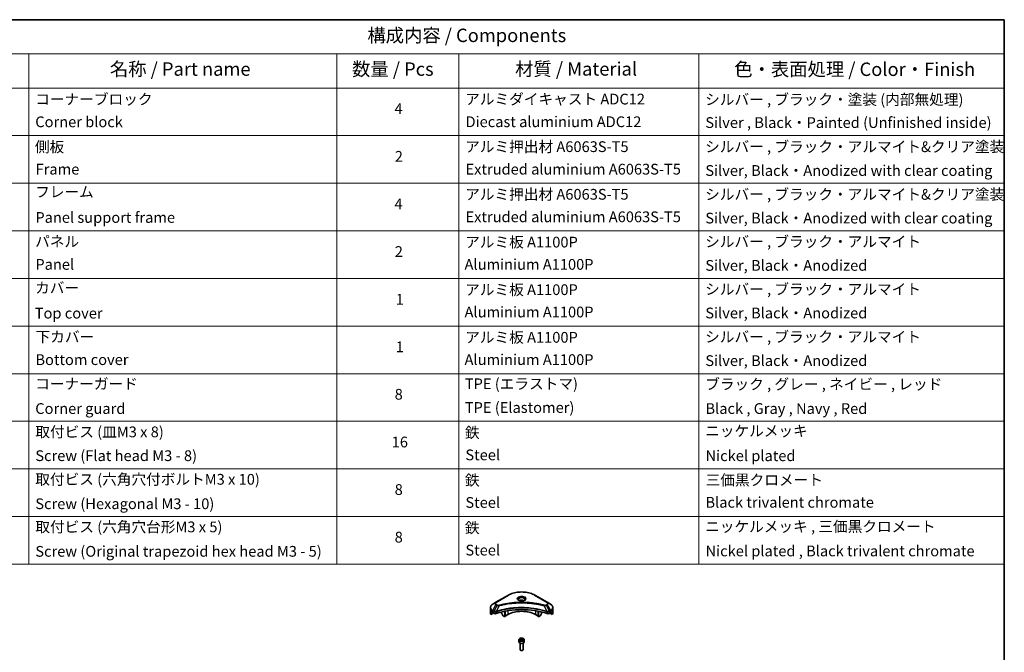
# Model space of a CAD drawing. Units: millimetres. Extents: x 80 to 11674, y 44 to 2152.
# Drawn here: x 1222 to 2230, y 942 to 1590 of the extents above; entities that cross this region are included whole.
import ezdxf

# ---------------------------------------------------------------- set-up
doc = ezdxf.new("R2010")
doc.units = ezdxf.units.MM
doc.header["$LTSCALE"] = 5.5
for name, color, linetype, lineweight in [('Border (ISO)', 7, 'Continuous', 35), ('Symbol (ISO)', 7, 'Continuous', 18), ('Visible (ISO)', 7, 'Continuous', 35), ('Visible Narrow (ISO)', 7, 'Continuous', 25)]:
    doc.layers.add(name, color=color, linetype=linetype, lineweight=lineweight)
doc.styles.add('Note Text (TK)', font='txt')
doc.styles.add('Note Text (TK2)', font='txt')

# ---------------------------------------------------------------- blocks, each defined once
blk = doc.blocks.new('Borders tk図枠')
at = {"layer": 'Border (ISO)'}
for p, q in [((14.5, 289), (405.5, 289)), ((405.5, 289), (405.5, 8))]:
    blk.add_line(p, q, dxfattribs=at)
blk = doc.blocks.new('Table1')
at = {"layer": 'Symbol (ISO)'}
for p, q in [((206.71, 289), (405.5, 289)), ((405.5, 289), (405.5, 282.65)), ((206.71, 282.65), (405.5, 282.65)), ((223.89, 282.65), (223.89, 276.28)), ((281.21, 282.65), (281.21, 276.28)), ((303.96, 282.65), (303.96, 276.28)), ((348.64, 282.65), (348.64, 276.28)), ((405.5, 282.65), (405.5, 276.28)), ((206.71, 276.28), (405.5, 276.28)), ((223.89, 276.28), (223.89, 187.62)), ((281.21, 276.28), (281.21, 187.62)), ((303.96, 276.28), (303.96, 187.62)), ((348.64, 276.28), (348.64, 187.62)), ((405.5, 276.28), (405.5, 187.62)), ((206.71, 267.41), (405.5, 267.41)), ((206.71, 258.55), (405.5, 258.55)), ((206.71, 249.68), (405.5, 249.68)), ((206.71, 240.81), (405.5, 240.81)), ((206.71, 231.95), (405.5, 231.95)), ((206.71, 223.08), (405.5, 223.08)), ((206.71, 214.22), (405.5, 214.22)), ((206.71, 205.35), (405.5, 205.35)), ((206.71, 196.49), (405.5, 196.49)), ((206.71, 187.62), (405.5, 187.62))]:
    blk.add_line(p, q, dxfattribs=at)
at = {"layer": 'Symbol (ISO)', "color": 7, "attachment_point": 7}
for s, insert, char_height, style in [('構成内容 / Components', (286.91, 284.05), 2.5, 'Note Text (TK)'), ('名称 / Part name', (238.97, 277.78), 2.5, 'Note Text (TK)'), ('数量 / Pcs', (284.06, 277.77), 2.5, 'Note Text (TK)'), ('材質 / Material', (314.42, 277.8), 2.5, 'Note Text (TK)'), ('色・表面処理 / Color・Finish', (355.22, 277.74), 2.5, 'Note Text (TK)'), ('コーナーブロック', (225.08, 272.57), 2, 'Note Text (TK2)'), ('アルミダイキャスト ADC12', (305.12, 272.59), 2, 'Note Text (TK2)'), ('シルバー , ブラック・塗装 (内部無処理)', (349.8, 272.52), 2, 'Note Text (TK2)'), ('4', (291.96, 270.8), 2, 'Note Text (TK2)'), ('Corner block', (225.07, 268.36), 2, 'Note Text (TK2)'), ('Diecast aluminium ADC12', (305.18, 268.37), 2, 'Note Text (TK2)'), ('Silver , Black・Painted (Unfinished inside)', (349.83, 268.22), 2, 'Note Text (TK2)'), ('側板', (225, 263.69), 2, 'Note Text (TK2)'), ('アルミ押出材 A6063S-T5', (305.12, 263.73), 2, 'Note Text (TK2)'), ('シルバー , ブラック・アルマイト&クリア塗装', (349.8, 263.72), 2, 'Note Text (TK2)'), ('2', (292.01, 261.93), 2, 'Note Text (TK2)'), ('Frame', (225.14, 259.54), 2, 'Note Text (TK2)'), ('Extruded aluminium A6063S-T5', (305.18, 259.54), 2, 'Note Text (TK2)'), ('Silver, Black・Anodized with clear coating', (349.83, 259.29), 2, 'Note Text (TK2)'), ('フレーム', (225.05, 255.31), 2, 'Note Text (TK2)'), ('アルミ押出材 A6063S-T5', (305.12, 254.86), 2, 'Note Text (TK2)'), ('シルバー , ブラック・アルマイト&クリア塗装', (349.8, 254.85), 2, 'Note Text (TK2)'), ('4', (291.96, 253.07), 2, 'Note Text (TK2)'), ('Panel support frame', (225.09, 250.55), 2, 'Note Text (TK2)'), ('Extruded aluminium A6063S-T5', (305.18, 250.67), 2, 'Note Text (TK2)'), ('Silver, Black・Anodized with clear coating', (349.83, 250.43), 2, 'Note Text (TK2)'), ('パネル', (225.05, 246.08), 2, 'Note Text (TK2)'), ('アルミ板 A1100P', (305.12, 245.96), 2, 'Note Text (TK2)'), ('シルバー , ブラック・アルマイト', (349.8, 246.05), 2, 'Note Text (TK2)'), ('2', (292.01, 244.2), 2, 'Note Text (TK2)'), ('Panel', (225.09, 241.81), 2, 'Note Text (TK2)'), ('Aluminium A1100P', (305, 241.81), 2, 'Note Text (TK2)'), ('Silver, Black・Anodized', (349.83, 241.62), 2, 'Note Text (TK2)'), ('カバー', (225.04, 237.45), 2, 'Note Text (TK2)'), ('アルミ板 A1100P', (305.12, 237.1), 2, 'Note Text (TK2)'), ('シルバー , ブラック・アルマイト', (349.8, 237.19), 2, 'Note Text (TK2)'), ('1', (292.19, 235.32), 2, 'Note Text (TK2)'), ('Top cover', (224.98, 232.73), 2, 'Note Text (TK2)'), ('Aluminium A1100P', (305, 232.94), 2, 'Note Text (TK2)'), ('Silver, Black・Anodized', (349.83, 232.76), 2, 'Note Text (TK2)'), ('下カバー', (225.13, 228.32), 2, 'Note Text (TK2)'), ('アルミ板 A1100P', (305.12, 228.23), 2, 'Note Text (TK2)'), ('シルバー , ブラック・アルマイト', (349.8, 228.32), 2, 'Note Text (TK2)'), ('1', (292.19, 226.46), 2, 'Note Text (TK2)'), ('Bottom cover', (225.1, 224.07), 2, 'Note Text (TK2)'), ('Aluminium A1100P', (305, 224.08), 2, 'Note Text (TK2)'), ('Silver, Black・Anodized', (349.83, 223.89), 2, 'Note Text (TK2)'), ('コーナーガード', (225.08, 219.58), 2, 'Note Text (TK2)'), ('TPE (エラストマ)', (305.05, 219.58), 2, 'Note Text (TK2)'), ('ブラック , グレー , ネイビー , レッド', (349.81, 219.51), 2, 'Note Text (TK2)'), ('8', (291.99, 217.62), 2, 'Note Text (TK2)'), ('Corner guard', (225.07, 214.97), 2, 'Note Text (TK2)'), ('TPE (Elastomer)', (305.05, 215.16), 2, 'Note Text (TK2)'), ('Black , Gray , Navy , Red', (349.86, 214.97), 2, 'Note Text (TK2)'), ('取付ビス (皿M3 x 8)', (225.08, 210.62), 2, 'Note Text (TK2)'), ('鉄', (305.08, 210.49), 2, 'Note Text (TK2)'), ('ニッケルメッキ', (349.8, 210.8), 2, 'Note Text (TK2)'), ('16', (291.44, 208.74), 2, 'Note Text (TK2)'), ('Screw (Flat head M3 - 8)', (225.08, 206.19), 2, 'Note Text (TK2)'), ('Steel', (305.16, 206.34), 2, 'Note Text (TK2)'), ('Nickel plated', (349.87, 206.18), 2, 'Note Text (TK2)'), ('取付ビス (六角穴付ボルトM3 x 10)', (225.08, 201.79), 2, 'Note Text (TK2)'), ('鉄', (305.08, 201.63), 2, 'Note Text (TK2)'), ('三価黒クロメート', (349.9, 201.66), 2, 'Note Text (TK2)'), ('8', (291.99, 199.88), 2, 'Note Text (TK2)'), ('Screw (Hexagonal M3 - 10)', (225.08, 197.24), 2, 'Note Text (TK2)'), ('Steel', (305.16, 197.48), 2, 'Note Text (TK2)'), ('Black trivalent chromate', (349.86, 197.51), 2, 'Note Text (TK2)'), ('取付ビス (六角穴台形M3 x 5)', (225.08, 192.93), 2, 'Note Text (TK2)'), ('鉄', (305.08, 192.76), 2, 'Note Text (TK2)'), ('ニッケルメッキ , 三価黒クロメート', (349.8, 193), 2, 'Note Text (TK2)'), ('8', (291.99, 191.02), 2, 'Note Text (TK2)'), ('Screw (Original trapezoid hex head M3 - 5)', (225.08, 188.38), 2, 'Note Text (TK2)'), ('Steel', (305.16, 188.61), 2, 'Note Text (TK2)'), ('Nickel plated , Black trivalent chromate', (349.87, 188.45), 2, 'Note Text (TK2)')]:
    blk.add_mtext(s, dxfattribs=dict(at, insert=insert, char_height=char_height, style=style))

msp = doc.modelspace()

# ---------------------------------------------------------------- linework, layer by layer
at = {"layer": 'Visible (ISO)'}
for p, q in [((1722.4289, 1000.16), (1709.701, 992.8116)), ((1762.234, 992.8116), (1749.5061, 1000.16)), ((1709.701, 992.8116), (1706.3725, 990.8899)), ((1765.5624, 990.8899), (1762.234, 992.8116)), ((1703.9258, 985.5229), (1703.9258, 987.395)), ((1703.9258, 982.2569), (1703.9258, 985.5229)), ((1704.5605, 980.454), (1704.5605, 981.9983)), ((1707.0382, 981.8845), (1704.5605, 980.454)), ((1706.269, 983.0734), (1706.764, 982.7876)), ((1706.9761, 982.4202), (1706.9761, 982.0936)), ((1707.1882, 981.7262), (1707.5746, 981.5031)), ((1715.4614, 982.9018), (1715.4614, 981.6095)), ((1716.772, 979.1703), (1715.5649, 981.261)), ((1718.6434, 977.9703), (1717.022, 978.9064)), ((1718.6434, 977.9703), (1718.6434, 983.6196)), ((1719.209, 978.2969), (1718.6434, 977.9703)), ((1719.209, 978.2969), (1719.209, 983.7329)), ((1721.8253, 980.2157), (1719.209, 978.7051)), ((1752.7259, 978.7051), (1750.1096, 980.2157)), ((1752.7259, 978.2969), (1752.7259, 983.7329)), ((1753.2916, 977.9703), (1752.7259, 978.2969)), ((1753.2916, 977.9703), (1753.2916, 983.6196)), ((1754.9129, 978.9064), (1753.2916, 977.9703)), ((1756.37, 981.261), (1755.1629, 979.1703)), ((1756.4736, 982.9018), (1756.4736, 981.6095)), ((1764.3604, 981.5031), (1764.7467, 981.7262)), ((1767.3745, 980.454), (1764.8967, 981.8845)), ((1764.9589, 982.0936), (1764.9589, 982.4202)), ((1765.171, 982.7876), (1765.666, 983.0734)), ((1767.3745, 981.9983), (1767.3745, 980.454)), ((1768.0091, 985.5229), (1768.0091, 987.395)), ((1768.0091, 982.2569), (1768.0091, 985.5229)), ((1733.2175, 954.496), (1733.2175, 952.2915)), ((1734.4675, 950.9607), (1734.4675, 944.3769)), ((1734.5733, 954.9566), (1735.5939, 955.5459)), ((1734.9469, 954.1517), (1734.5733, 954.9566)), ((1736.341, 953.936), (1734.9469, 954.1517)), ((1735.5939, 955.5459), (1736.9881, 955.3302)), ((1735.5939, 954.4844), (1735.5939, 955.5459)), ((1737.3617, 954.5253), (1736.341, 953.936)), ((1736.9881, 955.3302), (1737.3617, 954.5253)), ((1736.9881, 955.3302), (1736.9881, 954.3096)), ((1737.4675, 950.9607), (1737.4675, 944.3769)), ((1738.7175, 954.496), (1738.7175, 952.2915)), ((1735.1237, 943.6393), (1734.9068, 943.7646)), ((1736.8112, 943.6393), (1737.0281, 943.7646))]:
    msp.add_line(p, q, dxfattribs=at)
for centre, major_axis, ratio, start_param, end_param in [((1735.9675, 993.1163), (-3.25, 0), 0.577350269, 3.93687189, 5.48790607), ((1735.9675, 993.1163), (-1.75, 0), 0.577350269, 4.414989853, 5.009788108), ((1711.9258, 982.2569), (-8, 0), 0.577350269, 0, 0.401001389), ((1711.9258, 986.8293), (-7.9882, -5.5845), 0.077791624, 5.610904615, 5.818494976), ((1711.9258, 986.8293), (-7.9882, -5.5845), 0.077791624, 5.517267777, 5.610904615), ((1711.9258, 986.3394), (8, 0), 0.577350269, 3.882039741, 3.926990817), ((1706.764, 982.5427), (-0.15, 0.2598), 0.577350269, 3.926990817, 5.497787144), ((1707.1882, 981.9711), (-0.15, 0.2598), 0.577350269, 0.785398163, 2.35619449), ((1708.9888, 982.3196), (2, 0), 0.577350269, 3.926990817, 5.235531985), ((1735.9675, 955.3125), (52, 0), 0.577350269, 1.047653322, 2.093939331), ((1715.8149, 981.4054), (-0.25, 0.433), 0.577350269, 0.785398163, 1.570796327), ((1717.022, 979.3146), (-0.25, 0.433), 0.577350269, 1.570796327, 2.35619449), ((1735.9675, 972.0507), (-20, 0), 0.577350269, 3.926990817, 5.497787144), ((1754.9129, 979.3146), (-0.25, -0.433), 0.577350269, 0.785398163, 1.570796327), ((1756.12, 981.4054), (-0.25, -0.433), 0.577350269, 1.570796327, 2.35619449), ((1762.9462, 982.3196), (2, 0), 0.577350269, 4.189245976, 5.497787144), ((1764.7467, 981.9711), (-0.15, -0.2598), 0.577350269, 0.785398163, 2.35619449), ((1765.171, 982.5427), (-0.15, -0.2598), 0.577350269, 3.926990817, 5.497787144), ((1760.0091, 986.3394), (8, 0), 0.577350269, 5.497787144, 5.54273822), ((1760.0091, 986.8293), (-7.9882, 5.5845), 0.077791624, 3.813873346, 3.907510184), ((1760.0091, 986.8293), (-7.9882, 5.5845), 0.077791624, 3.606282984, 3.813873346), ((1760.0091, 982.2569), (8, 0), 0.577350269, 5.882183918, 6.283185307), ((1735.9675, 952.2915), (2.75, 0), 0.577350269, 3.141592654, 6.283185307), ((1735.9675, 944.3769), (1.5, 0), 0.577350269, 3.141592654, 6.283185307), ((1735.9675, 944.1265), (1.1933, 0), 0.577350269, 3.926990817, 5.497787144)]:
    msp.add_ellipse(centre, major_axis=major_axis, ratio=ratio, start_param=start_param, end_param=end_param, dxfattribs=at)
for points, knots in [([(1722.4289, 1000.16), (1723.8597, 1000.9861), (1725.5075, 1001.6763), (1729.0817, 1002.7277), (1731.0077, 1003.0887), (1734.9564, 1003.4498), (1736.9785, 1003.4498), (1740.9272, 1003.0887), (1742.8533, 1002.7277), (1746.4275, 1001.6763), (1748.0752, 1000.9861), (1749.5061, 1000.16)], [3.141592654, 3.141592654, 3.141592654, 3.141592654, 3.455751919, 3.455751919, 3.769911184, 3.769911184, 4.08407045, 4.08407045, 4.398229715, 4.398229715, 4.71238898, 4.71238898, 4.71238898, 4.71238898]), ([(1706.3725, 990.8899), (1706.0752, 990.7182), (1705.799, 990.5318), (1705.2953, 990.1315), (1705.0679, 989.9178), (1704.6689, 989.4656), (1704.4972, 989.2271), (1704.2172, 988.7295), (1704.1089, 988.4703), (1703.9631, 987.9391), (1703.9258, 987.6671), (1703.9258, 987.395)], [3.1415926536, 3.1415926536, 3.1415926536, 3.1415926536, 3.2986722863, 3.2986722863, 3.4557519189, 3.4557519189, 3.6128315516, 3.6128315516, 3.7699111843, 3.7699111843, 3.926990817, 3.926990817, 3.926990817, 3.926990817]), ([(1733.3417, 994.6059), (1733.308, 994.6299), (1733.2757, 994.6543), (1733.1503, 994.7539), (1733.069, 994.831), (1732.9332, 994.9848), (1732.8788, 995.0615), (1732.7947, 995.2108), (1732.7651, 995.2833), (1732.7266, 995.4238), (1732.7175, 995.492), (1732.7175, 995.56)], [1.6764248219, 1.6764248219, 1.6764248219, 1.6764248219, 1.7278759595, 1.7278759595, 1.8849555922, 1.8849555922, 2.0420352248, 2.0420352248, 2.1991148575, 2.1991148575, 2.3561944902, 2.3561944902, 2.3561944902, 2.3561944902]), ([(1733.0658, 994.7507), (1733.3424, 994.5911), (1733.6691, 994.4509), (1734.3938, 994.2296), (1734.7923, 994.149), (1735.6202, 994.06), (1736.0497, 994.0521), (1736.8912, 994.1111), (1737.3032, 994.1782), (1738.0624, 994.3773), (1738.4101, 994.509), (1738.764, 994.6917), (1738.8174, 994.7209), (1738.8691, 994.7507)], [4.71238898, 4.71238898, 4.71238898, 4.71238898, 5.011192129, 5.011192129, 5.313519309, 5.313519309, 5.618741208, 5.618741208, 5.924251492, 5.924251492, 6.227328271, 6.227328271, 6.283185307, 6.283185307, 6.283185307, 6.283185307]), ([(1739.2175, 995.56), (1739.2175, 995.492), (1739.2084, 995.4238), (1739.1698, 995.2833), (1739.1402, 995.2108), (1739.0562, 995.0615), (1739.0018, 994.9848), (1738.866, 994.831), (1738.7846, 994.7539), (1738.6593, 994.6543), (1738.627, 994.6299), (1738.5933, 994.6059)], [5.4977871438, 5.4977871438, 5.4977871438, 5.4977871438, 5.6548667765, 5.6548667765, 5.8119464091, 5.8119464091, 5.9690260418, 5.9690260418, 6.1261056745, 6.1261056745, 6.1775568121, 6.1775568121, 6.1775568121, 6.1775568121]), ([(1768.0091, 987.395), (1768.0091, 987.6671), (1767.9718, 987.9391), (1767.8261, 988.4703), (1767.7178, 988.7295), (1767.4377, 989.2271), (1767.2661, 989.4656), (1766.867, 989.9178), (1766.6396, 990.1315), (1766.136, 990.5318), (1765.8597, 990.7182), (1765.5624, 990.8899)], [0.7853981634, 0.7853981634, 0.7853981634, 0.7853981634, 0.9424777961, 0.9424777961, 1.0995574288, 1.0995574288, 1.2566370614, 1.2566370614, 1.4137166941, 1.4137166941, 1.5707963268, 1.5707963268, 1.5707963268, 1.5707963268]), ([(1704.59, 982.1154), (1704.582, 982.1075), (1704.575, 982.0952), (1704.5636, 982.0572), (1704.5605, 982.029), (1704.5605, 981.9983)], [-0.02018365068, -0.02018365068, -0.02018365068, -0.02018365068, -0.01127592575, -0.01127592575, 0, 0, 0, 0]), ([(1706.0205, 983.2234), (1705.9951, 983.2395), (1705.9681, 983.2506), (1705.9189, 983.2576), (1705.8967, 983.2534), (1705.8751, 983.2409), (1705.8711, 983.2381), (1705.8672, 983.235)], [0.13567322416, 0.13567322416, 0.13567322416, 0.13567322416, 0.14699442307, 0.14699442307, 0.15831562199, 0.15831562199, 0.16098903223, 0.16098903223, 0.16098903223, 0.16098903223]), ([(1766.0677, 983.235), (1766.0639, 983.2381), (1766.0599, 983.2409), (1766.0383, 983.2534), (1766.016, 983.2576), (1765.9668, 983.2506), (1765.9399, 983.2395), (1765.9144, 983.2234)], [0.11039007423, 0.11039007423, 0.11039007423, 0.11039007423, 0.11306348447, 0.11306348447, 0.12438468339, 0.12438468339, 0.1357058823, 0.1357058823, 0.1357058823, 0.1357058823]), ([(1767.3745, 981.9983), (1767.3745, 982.0296), (1767.3712, 982.0582), (1767.3597, 982.0957), (1767.3528, 982.1077), (1767.3449, 982.1154)], [0.09326071501, 0.09326071501, 0.09326071501, 0.09326071501, 0.10474444717, 0.10474444717, 0.11345647559, 0.11345647559, 0.11345647559, 0.11345647559]), ([(1733.2175, 954.496), (1733.2175, 954.6674), (1733.2579, 954.838), (1733.4131, 955.1671), (1733.5331, 955.3235), (1733.8494, 955.6178), (1734.0541, 955.7513), (1734.5226, 955.9733), (1734.7883, 956.0602), (1735.3477, 956.1775), (1735.641, 956.2083), (1736.2274, 956.2125), (1736.5204, 956.1862), (1737.0805, 956.0783), (1737.3474, 955.9965), (1737.8307, 955.7809), (1738.0467, 955.6467), (1738.3974, 955.3336), (1738.5346, 955.1551), (1738.6834, 954.8108), (1738.7175, 954.6536), (1738.7175, 954.496)], [5.497787144, 5.497787144, 5.497787144, 5.497787144, 5.763581514, 5.763581514, 6.053206022, 6.053206022, 6.381300934, 6.381300934, 6.720011804, 6.720011804, 7.056144992, 7.056144992, 7.390704396, 7.390704396, 7.726619841, 7.726619841, 8.065272093, 8.065272093, 8.394871736, 8.394871736, 8.639379797, 8.639379797, 8.639379797, 8.639379797])]:
    msp.add_open_spline(points, degree=3, knots=knots, dxfattribs=at)
for points, weights in [([(1735.5939, 954.4844), (1735.3434, 954.2563), (1735.1262, 954.124)], [1, 1.07039454817, 1.07672477615]), ([(1736.9063, 954.2624), (1736.2594, 954.2191), (1735.5939, 954.4844)], [1.01523736138, 1.14666441016, 1])]:
    msp.add_rational_spline(points, weights, degree=2, dxfattribs=at)
at = {"layer": 'Visible Narrow (ISO)'}
for p, q in [((1709.951, 992.7868), (1722.6789, 1000.1353)), ((1749.2561, 1000.1353), (1761.984, 992.7868)), ((1706.3725, 984.4775), (1709.701, 990.2425)), ((1710.6464, 989.6966), (1707.6673, 983.73)), ((1709.701, 990.2425), (1710.6464, 989.6966)), ((1710.8964, 989.9605), (1709.951, 990.5064)), ((1712.8218, 989.2739), (1710.038, 983.4648)), ((1759.1131, 989.2739), (1761.897, 983.4648)), ((1761.984, 990.5064), (1761.0385, 989.9605)), ((1761.2885, 989.6966), (1762.234, 990.2425)), ((1761.2885, 989.6966), (1764.2677, 983.73)), ((1762.234, 990.2425), (1765.5624, 984.4775)), ((1704.5605, 981.9983), (1706.3458, 983.029)), ((1706.2592, 983.0791), (1704.59, 982.1154)), ((1705.4053, 982.8469), (1706.0382, 983.2123)), ((1705.8672, 983.235), (1705.8925, 983.2496)), ((1706.269, 983.0734), (1706.269, 984.129)), ((1706.269, 984.129), (1707.5637, 983.3815)), ((1707.6673, 983.73), (1706.3725, 984.4775)), ((1707.5746, 983.3752), (1707.5746, 981.5031)), ((1709.988, 981.3193), (1709.988, 983.2841)), ((1721.8253, 984.2031), (1721.8253, 980.2157)), ((1750.1096, 984.2031), (1750.1096, 980.2157)), ((1761.9469, 983.2841), (1761.9469, 981.3193)), ((1765.5624, 984.4775), (1764.2677, 983.73)), ((1764.3604, 981.5031), (1764.3604, 983.3752)), ((1764.3712, 983.3815), (1765.666, 984.129)), ((1765.5892, 983.029), (1767.3745, 981.9983)), ((1765.666, 983.0734), (1765.666, 984.129)), ((1767.3449, 982.1154), (1765.6758, 983.0791)), ((1765.8968, 983.2123), (1766.5296, 982.8469)), ((1766.0425, 983.2496), (1766.0677, 983.235))]:
    msp.add_line(p, q, dxfattribs=at)
for centre, major_axis, ratio, start_param, end_param in [((1722.6789, 999.727), (-0.25, 0.433), 0.577350269, 5.497787144, 6.283185307), ((1735.9675, 992.4631), (18.7929, 0), 0.577350269, 0.785398163, 2.35619449), ((1735.9675, 996.426), (-4.1036, 0), 0.577350269, 2.35619449, 7.068583471), ((1749.2561, 999.727), (0.25, 0.433), 0.577350269, 0, 0.785398163), ((1711.9258, 987.6837), (-7.8536, 0), 0.577350269, 5.497787144, 7.068583471), ((1711.9258, 991.527), (-3.1464, 0), 0.577350269, 5.497787144, 7.068583471), ((1711.9258, 991.6466), (-2.7929, 0), 0.577350269, 5.497787144, 7.068583471), ((1709.951, 992.3785), (-0.25, 0.433), 0.577350269, 5.497787144, 6.283185307), ((1709.951, 990.0982), (-0.25, -0.433), 0.577350269, 3.926990817, 4.71238898), ((1710.8964, 989.5523), (-0.25, -0.433), 0.577350269, 3.926990817, 4.71238898), ((1712.6244, 989.3513), (0.1326, -0.4821), 0.351190094, 1.31403463, 2.477141911), ((1735.9675, 995.8487), (3.3964, 0), 0.577350269, 5.598113674, 10.109849594), ((1735.9675, 995.56), (-3.25, 0), 0.577350269, 3.141592654, 6.283185307), ((1759.3105, 989.3513), (-0.1326, -0.4821), 0.351190094, 3.806043396, 4.969150677), ((1761.0385, 989.5523), (0.25, -0.433), 0.577350269, 1.570796327, 2.35619449), ((1761.984, 992.3785), (0.25, 0.433), 0.577350269, 0, 0.785398163), ((1760.0091, 991.6466), (2.7929, 0), 0.577350269, 5.497787144, 7.068583471), ((1761.984, 990.0982), (0.25, -0.433), 0.577350269, 1.570796327, 2.35619449), ((1760.0091, 991.527), (3.1464, 0), 0.577350269, 5.497787144, 7.068583471), ((1760.0091, 987.6837), (7.8536, 0), 0.577350269, 5.497787144, 7.068583471), ((1711.9258, 987.395), (-8, 0), 0.577350269, 0, 0.785398163), ((1711.9258, 985.5229), (-8, 0), 0.577350269, 0, 0.617950084), ((1706.6225, 984.3332), (-0.25, -0.433), 0.577350269, 4.71238898, 5.497787144), ((1707.9173, 983.5856), (0.25, 0.433), 0.577350269, 1.570796327, 2.35619449), ((1707.9281, 983.5793), (-0.2535, -0.431), 0.571924563, 4.716508887, 5.502420593), ((1709.7382, 983.5341), (-0.2123, 0.4527), 0.321252022, 3.98495359, 4.385045718), ((1709.8037, 983.5607), (0.1573, -0.4746), 0.407128165, 0.886743962, 1.23511653), ((1762.1313, 983.5607), (0.1573, 0.4746), 0.407128165, 1.906476123, 2.254848692), ((1762.1968, 983.5341), (-0.2123, -0.4527), 0.321252022, 5.039732243, 5.439824371), ((1764.0068, 983.5793), (-0.2535, 0.431), 0.571924563, 3.922357368, 4.708269074), ((1764.0177, 983.5856), (0.25, -0.433), 0.577350269, 0.785398163, 1.570796327), ((1765.3124, 984.3332), (-0.25, 0.433), 0.577350269, 3.926990817, 4.71238898), ((1760.0091, 987.395), (8, 0), 0.577350269, 5.497787144, 6.283185307), ((1760.0091, 985.5229), (8, 0), 0.577350269, 5.665235223, 6.283185307), ((1735.9675, 954.496), (-2.75, 0), 0.577350269, 0, 3.141592654)]:
    msp.add_ellipse(centre, major_axis=major_axis, ratio=ratio, start_param=start_param, end_param=end_param, dxfattribs=at)
for centre, major_axis in [((1735.9675, 996.5456), (-4.4571, 0)), ((1735.9675, 954.741), (-2.45, 0))]:
    msp.add_ellipse(centre, major_axis=major_axis, ratio=0.577350269, dxfattribs=at)
for points, knots in [([(1710.6464, 989.6966), (1710.8253, 989.5972), (1711.0335, 989.5125), (1711.4682, 989.3865), (1711.691, 989.3417), (1712.1017, 989.2903), (1712.2859, 989.2772), (1712.5884, 989.2698), (1712.7058, 989.2702), (1712.8218, 989.2739)], [-0.1875041682, -0.1875041682, -0.1875041682, -0.1875041682, -0.1256704709, -0.1256704709, -0.0698169283, -0.0698169283, -0.0268526647, -0.0268526647, 0, 0, 0, 0]), ([(1712.6244, 989.7595), (1712.5436, 989.7373), (1712.4586, 989.7202), (1712.2324, 989.6886), (1712.0882, 989.6817), (1711.7593, 989.6925), (1711.5755, 989.7182), (1711.2156, 989.8082), (1711.0422, 989.8764), (1710.8964, 989.9605)], [0, 0, 0, 0, 0.0268526647, 0.0268526647, 0.0698169283, 0.0698169283, 0.1256704709, 0.1256704709, 0.1875041682, 0.1875041682, 0.1875041682, 0.1875041682]), ([(1759.3105, 989.7595), (1759.2069, 989.788), (1759.1032, 989.8163), (1758.8723, 989.8789), (1758.7451, 989.913), (1758.4323, 989.996), (1758.2465, 990.0446), (1757.8179, 990.1549), (1757.5749, 990.2163), (1757.0143, 990.355), (1756.6961, 990.4317), (1755.9614, 990.604), (1755.544, 990.6984), (1754.5796, 990.9087), (1754.0312, 991.0225), (1752.8116, 991.2627), (1752.1391, 991.3868), (1750.5585, 991.6589), (1749.6474, 991.8009), (1747.5383, 992.0958), (1746.3365, 992.2391), (1743.5559, 992.5142), (1741.9723, 992.6297), (1738.6962, 992.7842), (1737.003, 992.8181), (1732.9206, 992.7896), (1730.5325, 992.6815), (1725.0923, 992.2249), (1722.0559, 991.8139), (1717.9738, 991.0428), (1716.8571, 990.8081), (1715.0054, 990.3787), (1714.2627, 990.1952), (1713.3171, 989.9471), (1713.1074, 989.8911), (1712.8069, 989.8096), (1712.7156, 989.7846), (1712.6244, 989.7595)], [0, 0, 0, 0, 0.034426502, 0.034426502, 0.076504667, 0.076504667, 0.1377084, 0.1377084, 0.217273254, 0.217273254, 0.320707564, 0.320707564, 0.455172166, 0.455172166, 0.629976149, 0.629976149, 0.841742501, 0.841742501, 1.124778172, 1.124778172, 1.492724543, 1.492724543, 1.971054826, 1.971054826, 2.478735954, 2.478735954, 3.19579554, 3.19579554, 4.127973001, 4.127973001, 4.484301799, 4.484301799, 4.726605109, 4.726605109, 4.795909649, 4.795909649, 4.826212494, 4.826212494, 4.826212494, 4.826212494]), ([(1712.8218, 989.2739), (1712.9131, 989.2983), (1713.0029, 989.3232), (1713.301, 989.4038), (1713.5089, 989.459), (1714.4467, 989.704), (1715.1833, 989.8851), (1717.0195, 990.3091), (1718.1269, 990.5407), (1722.1746, 991.3021), (1725.1852, 991.7078), (1730.5791, 992.1585), (1732.9467, 992.2652), (1736.9941, 992.2933), (1738.6729, 992.2598), (1741.921, 992.1073), (1743.491, 991.9933), (1746.2479, 991.7217), (1747.4395, 991.5803), (1749.5307, 991.2892), (1750.4341, 991.149), (1752.0014, 990.8804), (1752.6682, 990.7579), (1753.8775, 990.5207), (1754.4213, 990.4084), (1755.3777, 990.2008), (1755.7916, 990.1076), (1756.5202, 989.9375), (1756.8357, 989.8618), (1757.3917, 989.7248), (1757.6327, 989.6643), (1758.0577, 989.5553), (1758.242, 989.5073), (1758.5522, 989.4254), (1758.6784, 989.3917), (1758.9074, 989.3299), (1759.0094, 989.3016), (1759.1131, 989.2739)], [-4.826212494, -4.826212494, -4.826212494, -4.826212494, -4.795909649, -4.795909649, -4.726605109, -4.726605109, -4.484301799, -4.484301799, -4.127973001, -4.127973001, -3.19579554, -3.19579554, -2.478735954, -2.478735954, -1.971054826, -1.971054826, -1.492724543, -1.492724543, -1.124778172, -1.124778172, -0.841742501, -0.841742501, -0.629976149, -0.629976149, -0.455172166, -0.455172166, -0.320707564, -0.320707564, -0.217273254, -0.217273254, -0.1377084, -0.1377084, -0.076504667, -0.076504667, -0.034426502, -0.034426502, 0, 0, 0, 0]), ([(1759.1131, 989.2739), (1759.318, 989.2674), (1759.5258, 989.2709), (1759.9941, 989.3038), (1760.2519, 989.3415), (1760.6763, 989.4424), (1760.8503, 989.4976), (1761.1085, 989.6038), (1761.2019, 989.6485), (1761.2885, 989.6966)], [-0.187502416, -0.187502416, -0.187502416, -0.187502416, -0.1401027398, -0.1401027398, -0.0778348554, -0.0778348554, -0.0299364829, -0.0299364829, 0, 0, 0, 0]), ([(1761.0385, 989.9605), (1760.9679, 989.9198), (1760.8909, 989.8828), (1760.6773, 989.7978), (1760.5326, 989.7566), (1760.1828, 989.6919), (1759.9725, 989.6775), (1759.6085, 989.6971), (1759.4532, 989.7203), (1759.3105, 989.7595)], [0, 0, 0, 0, 0.0299364829, 0.0299364829, 0.0778348554, 0.0778348554, 0.1401027398, 0.1401027398, 0.187502416, 0.187502416, 0.187502416, 0.187502416]), ([(1707.5637, 983.3815), (1707.5655, 983.3805), (1707.5673, 983.3794), (1707.571, 983.3773), (1707.5728, 983.3763), (1707.5746, 983.3752)], [0, 0, 0, 0, 0.000768342653, 0.000768342653, 0.001536685306, 0.001536685306, 0.001536685306, 0.001536685306]), ([(1707.5746, 983.3752), (1707.7588, 983.2673), (1707.9795, 983.1833), (1708.4718, 983.0733), (1708.7452, 983.0505), (1709.2268, 983.075), (1709.4355, 983.1072), (1709.7564, 983.1937), (1709.8755, 983.2351), (1709.988, 983.2841)], [-0.1967877948, -0.1967877948, -0.1967877948, -0.1967877948, -0.1381640411, -0.1381640411, -0.0767578006, -0.0767578006, -0.029522231, -0.029522231, 0, 0, 0, 0]), ([(1707.6806, 983.7225), (1707.6784, 983.7238), (1707.6762, 983.725), (1707.6717, 983.7275), (1707.6695, 983.7287), (1707.6673, 983.73)], [-0.001536685306, -0.001536685306, -0.001536685306, -0.001536685306, -0.000768342653, -0.000768342653, 0, 0, 0, 0]), ([(1709.9442, 983.4532), (1709.8263, 983.4311), (1709.7052, 983.4139), (1709.3873, 983.3826), (1709.1889, 983.3767), (1708.7407, 983.3963), (1708.4934, 983.4321), (1708.0489, 983.5484), (1707.8502, 983.6267), (1707.6806, 983.7225)], [0, 0, 0, 0, 0.029522231, 0.029522231, 0.0767578006, 0.0767578006, 0.1381640411, 0.1381640411, 0.1967877948, 0.1967877948, 0.1967877948, 0.1967877948]), ([(1710.038, 983.4648), (1710.0218, 983.4639), (1710.0059, 983.4624), (1709.9747, 983.4585), (1709.9593, 983.456), (1709.9442, 983.4532)], [-0.00758618406, -0.00758618406, -0.00758618406, -0.00758618406, -0.003793092059, -0.003793092059, -0.000000000057, -0.000000000057, -0.000000000057, -0.000000000057]), ([(1709.988, 983.2841), (1709.9987, 983.2891), (1710.0095, 983.2939), (1710.0312, 983.3027), (1710.042, 983.3068), (1710.0529, 983.3104)], [0.000000000057, 0.000000000057, 0.000000000057, 0.000000000057, 0.003793092059, 0.003793092059, 0.00758618406, 0.00758618406, 0.00758618406, 0.00758618406]), ([(1761.897, 983.4648), (1761.6929, 983.5323), (1761.4889, 983.5995), (1760.7872, 983.8256), (1760.2861, 983.9809), (1758.8364, 984.4128), (1757.8771, 984.6774), (1753.2536, 985.8534), (1749.4168, 986.538), (1742.4785, 987.2857), (1739.4119, 987.456), (1733.8947, 987.4791), (1731.4445, 987.3891), (1727.3259, 987.0679), (1725.6456, 986.8879), (1722.7072, 986.4855), (1721.4411, 986.2826), (1719.228, 985.8751), (1718.2747, 985.6817), (1716.6068, 985.3115), (1715.8878, 985.1412), (1714.6941, 984.84), (1714.2155, 984.7143), (1713.2448, 984.4489), (1712.7531, 984.3089), (1711.89, 984.0533), (1711.5171, 983.9396), (1710.9648, 983.7661), (1710.7834, 983.7083), (1710.4138, 983.5889), (1710.2259, 983.5269), (1710.038, 983.4648)], [-5.477729793, -5.477729793, -5.477729793, -5.477729793, -5.406619122, -5.406619122, -5.234534456, -5.234534456, -4.912950922, -4.912950922, -3.705555224, -3.705555224, -2.776789302, -2.776789302, -2.035550869, -2.035550869, -1.518973677, -1.518973677, -1.121606606, -1.121606606, -0.815939628, -0.815939628, -0.580811184, -0.580811184, -0.421694709, -0.421694709, -0.255794303, -0.255794303, -0.128178605, -0.128178605, -0.065496573, -0.065496573, 0, 0, 0, 0]), ([(1710.0529, 983.3104), (1710.2403, 983.3726), (1710.4285, 983.434), (1710.798, 983.5529), (1710.9793, 983.6104), (1711.5315, 983.7831), (1711.9042, 983.8964), (1712.7669, 984.1508), (1713.2584, 984.2902), (1714.2287, 984.5544), (1714.7071, 984.6796), (1715.9003, 984.9793), (1716.6188, 985.1489), (1718.2859, 985.5175), (1719.2387, 985.71), (1721.4506, 986.1157), (1722.7159, 986.3177), (1725.6525, 986.7182), (1727.3317, 986.8975), (1731.4476, 987.2172), (1733.8961, 987.3067), (1739.4096, 987.2838), (1742.474, 987.1143), (1749.4079, 986.3699), (1753.2424, 985.6884), (1757.8638, 984.5176), (1758.8227, 984.2542), (1760.2718, 983.8243), (1760.7727, 983.6697), (1761.4742, 983.4445), (1761.6785, 983.3779), (1761.8821, 983.3104)], [0, 0, 0, 0, 0.065496573, 0.065496573, 0.128178605, 0.128178605, 0.255794303, 0.255794303, 0.421694709, 0.421694709, 0.580811184, 0.580811184, 0.815939628, 0.815939628, 1.121606606, 1.121606606, 1.518973677, 1.518973677, 2.035550869, 2.035550869, 2.776789302, 2.776789302, 3.705555224, 3.705555224, 4.912950922, 4.912950922, 5.234534456, 5.234534456, 5.406619122, 5.406619122, 5.477729793, 5.477729793, 5.477729793, 5.477729793]), ([(1761.8821, 983.3104), (1761.8929, 983.3068), (1761.9038, 983.3027), (1761.9254, 983.2939), (1761.9362, 983.2891), (1761.9469, 983.2841)], [0, 0, 0, 0, 0.003793092001, 0.003793092001, 0.007586184003, 0.007586184003, 0.007586184003, 0.007586184003]), ([(1761.9908, 983.4532), (1761.9756, 983.456), (1761.9603, 983.4585), (1761.929, 983.4624), (1761.9131, 983.4639), (1761.897, 983.4648)], [-0.007586184003, -0.007586184003, -0.007586184003, -0.007586184003, -0.003793092001, -0.003793092001, 0, 0, 0, 0]), ([(1761.9469, 983.2841), (1762.1075, 983.2142), (1762.2815, 983.1598), (1762.7515, 983.0624), (1763.0579, 983.0462), (1763.7304, 983.1076), (1764.0862, 983.2146), (1764.3604, 983.3752)], [-0.1967877948, -0.1967877948, -0.1967877948, -0.1967877948, -0.1546615949, -0.1546615949, -0.0872596751, -0.0872596751, 0, 0, 0, 0]), ([(1764.2544, 983.7225), (1764.0019, 983.5799), (1763.6845, 983.4767), (1763.0726, 983.383), (1762.7898, 983.3721), (1762.3337, 983.4001), (1762.1589, 983.4217), (1761.9908, 983.4532)], [0, 0, 0, 0, 0.0872596751, 0.0872596751, 0.1546615949, 0.1546615949, 0.1967877948, 0.1967877948, 0.1967877948, 0.1967877948]), ([(1764.2677, 983.73), (1764.2655, 983.7287), (1764.2632, 983.7275), (1764.2588, 983.725), (1764.2566, 983.7238), (1764.2544, 983.7225)], [-0.001536685313, -0.001536685313, -0.001536685313, -0.001536685313, -0.00076834266, -0.00076834266, -0.000000000007, -0.000000000007, -0.000000000007, -0.000000000007]), ([(1764.3604, 983.3752), (1764.3622, 983.3763), (1764.364, 983.3773), (1764.3676, 983.3794), (1764.3694, 983.3805), (1764.3712, 983.3815)], [0.000000000007, 0.000000000007, 0.000000000007, 0.000000000007, 0.00076834266, 0.00076834266, 0.001536685313, 0.001536685313, 0.001536685313, 0.001536685313])]:
    msp.add_open_spline(points, degree=3, knots=knots, dxfattribs=at)

# ---------------------------------------------------------------- block references
at = {"xscale": 5.5, "yscale": 5.5, "zscale": 5.5}
for name in ['Borders tk図枠', 'Table1']:
    msp.add_blockref(name, (0, 0), dxfattribs=at)

doc.saveas('drawing.dxf')
